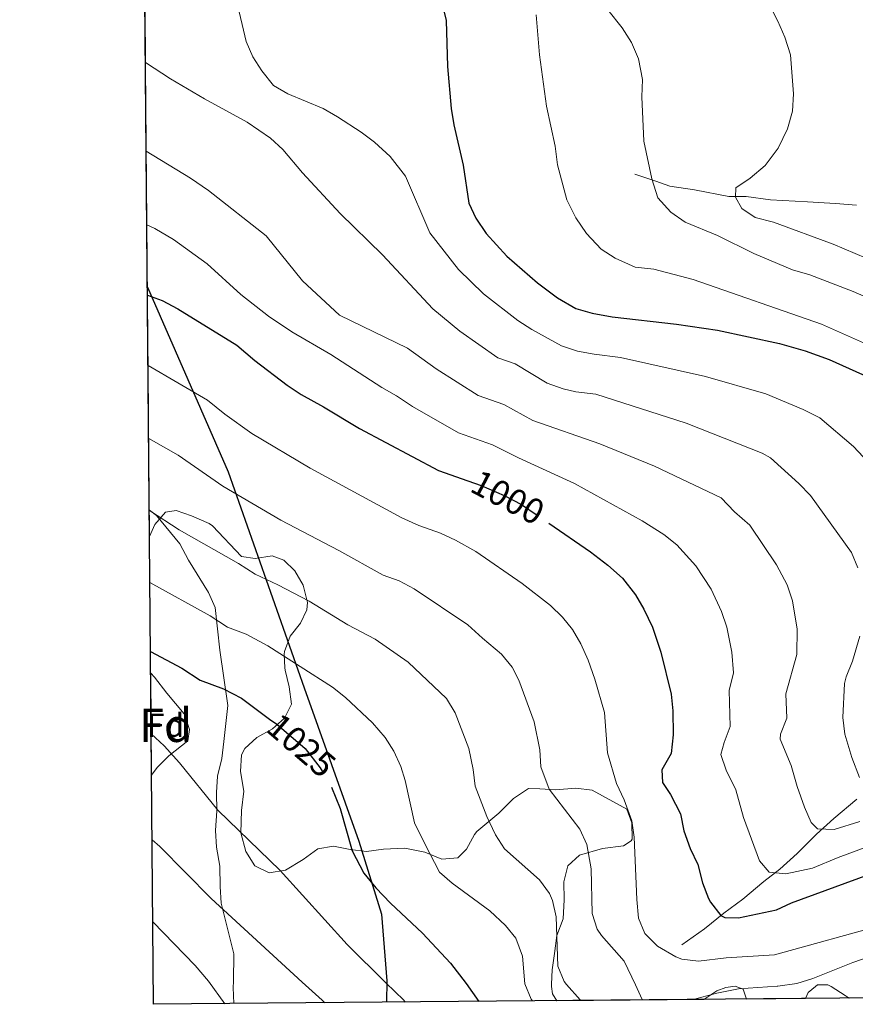
# Model space of a CAD drawing. Extents: x 559736 to 566599, y 733525 to 738214.
# Drawn here: x 559739 to 559989, y 733525 to 733820 of the extents above; entities that cross this region are included whole.
import ezdxf
from ezdxf.enums import TextEntityAlignment as Align

# ---------------------------------------------------------------- set-up
doc = ezdxf.new("R2010")
doc.units = 0
doc.header["$MEASUREMENT"] = 0
doc.linetypes.add('DGN Style 3', pattern=[108.426248, 77.44732, -30.978928])
doc.linetypes.add('DGN Style 5', pattern=[54.213124, 23.234196, -30.978928])
for name, color, linetype in [('Nivel 1', 7, 'Continuous'), ('Nivel 11', 7, 'Continuous'), ('Nivel 21', 7, 'Continuous'), ('Nivel 22', 7, 'Continuous'), ('Nivel 35', 7, 'Continuous'), ('Nivel 37', 7, 'Continuous'), ('Nivel 4', 7, 'Continuous'), ('Nivel 41', 7, 'Continuous'), ('Nivel 48', 7, 'Continuous'), ('Nivel 49', 7, 'Continuous'), ('Nivel 5', 7, 'Continuous'), ('Nivel 57', 7, 'Continuous'), ('Nivel 61', 7, 'Continuous')]:
    doc.layers.add(name, color=color, linetype=linetype)
doc.styles.add('Style-arial', font='arial.shx', dxfattribs={"bigfont": 'arialbig.shx'})
doc.styles.add('Style-ariali', font='ariali.shx', dxfattribs={"bigfont": 'arialibig.shx'})
doc.styles.add('Style-arialn', font='arialn.shx', dxfattribs={"bigfont": 'arialnbig.shx'})

msp = doc.modelspace()

# ---------------------------------------------------------------- linework, layer by layer
at = {"layer": 'Nivel 1', "color": 7, "linetype": 'Continuous', "lineweight": 30}
msp.add_polyline3d([(559777.419, 733740.0830000001, 999.436), (559801.584, 733684.7720000001, 1008.782), (559824.406, 733620.111, 1021.284), (559840.7949999999, 733574.1799999999, 1024.318), (559847.517, 733552.277, 1026.199), (559849.1370000001, 733532.3489999999, 1029.837), (559849.04, 733525.9380000001, 1031.171)], dxfattribs=at)
at = {"layer": 'Nivel 11', "color": 142, "linetype": 'DGN Style 3', "lineweight": 13}
for points in [[(559989.7960000001, 733764.662, 955.094), (559983.5079999999, 733765.1869999999, 956.075), (559975.125, 733765.713, 957.27), (559964.122, 733766.2390000001, 958.87), (559956.787, 733767.29, 959.616), (559951.548, 733767.29, 960.678), (559941.2930000001, 733769.2820000001, 962.577), (559933.9580000001, 733770.3330000001, 964.017), (559929.7660000001, 733771.9099999999, 964.777), (559923.479, 733774.013, 965.859)], [(559989.892, 733586.787, 986.84), (559983.0800000001, 733581.0050000001, 989.421), (559977.841, 733576.2749999999, 990.666), (559972.078, 733570.493, 992.928), (559966.838, 733565.763, 994.636), (559962.1229999999, 733562.084, 996.061), (559955.835, 733556.828, 998.13), (559950.0719999999, 733552.6229999999, 999.7470000000001), (559944.3090000001, 733547.8929999999, 1001.841), (559937.497, 733543.163, 1003.953)]]:
    msp.add_polyline3d(points, dxfattribs=at)
at = {"layer": 'Nivel 21', "color": 7, "linetype": 'DGN Style 3', "lineweight": 0}
msp.add_polyline3d([(559803.351, 733525.533, 1040.292), (559803.0800000001, 733530.3200000001, 1039.61), (559803.2069999999, 733532.158, 1039.284), (559803.3030000001, 733540.4280000001, 1037.76), (559799.52, 733555.6000000001, 1034.75), (559799.209, 733560.567, 1034.271), (559799.1200000001, 733566.72, 1033.25), (559798.0800000001, 733572.3999999999, 1032.07), (559797.7949999999, 733577.3530000001, 1031.434), (559798.2, 733583.28, 1030.53), (559798.1200000001, 733588.8, 1030.13), (559798.425, 733593.662, 1028.978), (559799.7010000001, 733598.899, 1028.343), (559800.257, 733604.01, 1028.079), (559801.54, 733614.7720000001, 1025.634), (559799.067, 733631.4029999999, 1022.695), (559797.6799999999, 733644.1599999999, 1019.57), (559795.716, 733648.6410000001, 1018.531), (559789.76, 733658.3200000001, 1016.31), (559787.1599999999, 733663.2, 1015.25), (559780.121, 733671.686, 1013.334), (559777.997, 733673.3260000001, 1013.094)], dxfattribs=at)
at = {"layer": 'Nivel 22', "color": 30, "linetype": 'DGN Style 5', "lineweight": 30, "flags": 128}
for points, elevation in [([(559873.436, 733682.1270000001), (559877.44, 733680.72), (559884.28, 733677.76), (559889.44, 733675.04), (559897.649, 733669.3870000001)], 1000), ([(559814.031, 733610.7749999999), (559816.1599999999, 733609.2), (559824.6399999999, 733601.9199999999), (559829.2, 733596.1599999999), (559832.48, 733590.56), (559832.5719999999, 733590.3289999999)], 1025)]:
    msp.add_lwpolyline(points, dxfattribs=dict(at, elevation=elevation))
at = {"layer": 'Nivel 35', "color": 92, "linetype": 'DGN Style 3', "lineweight": 0}
for points in [[(559900.0179999999, 733526.389, 1023.093), (559898.8, 733528.48, 1023.18), (559898.4820000001, 733530.6429999999, 1022.955), (559898.5090000001, 733531.3360000001, 1022.846), (559898.6799999999, 733535.6000000001, 1022.18), (559899.3999999999, 733540.56, 1021.12), (559900.0800000001, 733545.9199999999, 1020.5), (559901.96, 733550.8800000001, 1019.82), (559902.28, 733556.6400000001, 1017.82), (559902.166, 733562.0079999999, 1016.555), (559903.3600000001, 733566.8, 1015.7), (559906.8800000001, 733570, 1014.42), (559913.72, 733572, 1012.48), (559920, 733572.8, 1011.46), (559922.3200000001, 733574.24, 1010.38), (559922.5959999999, 733574.8049999999, 1010.19), (559922.52, 733579.6799999999, 1009.06), (559921, 733583.76, 1009.14), (559910.6810000001, 733589.4180000001, 1009.505), (559905.8, 733590.0800000001, 1010.32), (559899.7, 733589.564, 1011.585), (559895, 733589.8400000001, 1013.28), (559891.6000000001, 733589.9199999999, 1014.88), (559887.04, 733586.96, 1015.64), (559882.6399999999, 733582.56, 1017.5), (559876.1200000001, 733577.1200000001, 1019.98), (559875.368, 733576.2110000001, 1020.214), (559873.04, 733571.76, 1020.84), (559870.4040000001, 733569.2139999999, 1021.57), (559865.6000000001, 733568.8, 1022.9), (559860.52, 733570.8800000001, 1024.16), (559854.56, 733572.0800000001, 1026.02), (559848.1599999999, 733571.76, 1026.1), (559843.057, 733571.0460000001, 1027.728), (559838.1599999999, 733571.6799999999, 1028.54), (559833.1599999999, 733572.6400000001, 1029.66), (559828.48, 733571.9199999999, 1030.56), (559824.04, 733568.72, 1031.06), (559818.74, 733565.506, 1031.825), (559813.8400000001, 733564.72, 1032.48), (559809.6399999999, 733566.8, 1032.96), (559806.8800000001, 733571.1200000001, 1033.72), (559805.3999999999, 733576.72, 1034.8), (559805.6000000001, 733583.3600000001, 1035.16), (559806.28, 733589.2, 1034.7), (559805.281, 733595.0860000001, 1033.897), (559805.56, 733600, 1032.98), (559806.577, 733601.8999999999, 1032.667), (559810.24, 733605.28, 1031.92), (559814.871, 733607.8389999999, 1030.67), (559818.52, 733611.04, 1029.46), (559820.56, 733615.2, 1029.02), (559819.8400000001, 733620.3999999999, 1028.54), (559818.6799999999, 733625.3600000001, 1027.9), (559818.544, 733626.087, 1027.667), (559818.3999999999, 733630.24, 1024.78), (559818.4979999999, 733630.979, 1024.551), (559820.1599999999, 733635.6000000001, 1023.32), (559823.28, 733639.52, 1021.58), (559825.1599999999, 733643.52, 1020.5), (559825.3530000001, 733645.7110000001, 1020.174), (559824.027, 733650.8570000001, 1019.461), (559821.56, 733655.1200000001, 1018.62), (559818.24, 733658.3999999999, 1017.9), (559814.8, 733659.6799999999, 1017.98), (559809.72, 733658.8800000001, 1019.66), (559805.6399999999, 733659.44, 1020.02), (559796.96, 733668.6400000001, 1018.98), (559795.939, 733669.3500000001, 1018.847), (559790.618, 733671.602, 1017.936), (559786.04, 733673.2, 1016.72), (559782.865, 733672.716, 1016.936), (559779.6799999999, 733669.04, 1018.04), (559778.0660000001, 733665.3999999999, 1019.13)], [(559778.4199999999, 733624.527, 1031.802), (559779.56, 733623.28, 1032.42), (559783.2, 733618.56, 1033.08), (559788.4610000001, 733612.3360000001, 1032.624), (559790.04, 733607.6000000001, 1032.88), (559789.48, 733604.24, 1033.4), (559783.8470000001, 733599.7660000001, 1034.887), (559780.3200000001, 733596.24, 1035.3), (559778.685, 733593.916, 1035.788)], [(559956.9040000001, 733526.8929999999, 1014.723), (559955.8829999999, 733529.8970000001, 1014.55), (559953.52, 733530.8, 1014.38), (559950.72, 733530.3200000001, 1014.38), (559947.96, 733529.3600000001, 1014.88), (559944.148, 733526.78, 1014.834)], [(559987.6440000001, 733527.165, 1016.005), (559986.48, 733527.9199999999, 1015.74), (559982.2080000001, 733530.6140000001, 1015.477), (559981.28, 733531.2, 1015.42), (559978.1599999999, 733531.1200000001, 1015.58), (559977.5860000001, 733530.6540000001, 1015.763), (559975.3999999999, 733528.8800000001, 1016.46), (559974.591, 733527.05, 1016.918)]]:
    msp.add_polyline3d(points, dxfattribs=at)
at = {"layer": 'Nivel 4', "color": 30, "linetype": 'Continuous', "lineweight": 30, "flags": 128}
for points, elevation in [([(559865.2420000001, 733827.1699999999), (559866.8740000001, 733820.0419999999), (559867.28, 733806.24), (559868.3999999999, 733793.6799999999), (559869.199, 733788.743), (559872.051, 733776.648), (559873.6799999999, 733765.28), (559875.7679999999, 733760.74), (559878.902, 733756.2150000001), (559885.1200000001, 733749.44), (559894.291, 733741.4040000001), (559900.28, 733736.8800000001), (559905.8, 733733.76), (559910.608, 733732.379), (559916.6399999999, 733731.254), (559935.96, 733729.04), (559948.24, 733727.28), (559966.8, 733723.2), (559974.48, 733721.04), (559981.6399999999, 733718.48), (559993.6799999999, 733713.04)], 975), ([(559777.439, 733737.7409999999), (559781.858, 733736.129), (559786.507, 733733.594), (559804.2409999999, 733722.764), (559809.56, 733718.1599999999), (559819.28, 733710.72), (559823.4480000001, 733707.9569999999), (559830.1599999999, 733704.3200000001), (559840.96, 733697.76), (559864.6370000001, 733685.22), (559873.436, 733682.1270000001)], 1000), ([(559897.649, 733669.3870000001), (559910.1200000001, 733660.8), (559915.3600000001, 733656.8800000001), (559919.76, 733652.96), (559923.6799999999, 733648), (559926.165, 733643.6610000001), (559928.73, 733638.273), (559931.24, 733630.8), (559934.3600000001, 733618.24), (559934.8559999999, 733613.2620000001), (559934.96, 733606.0800000001), (559934.3200000001, 733600.3999999999), (559931.52, 733595.6000000001), (559931.72, 733591.76), (559934.1200000001, 733588.1599999999), (559937.1599999999, 733582.3999999999), (559938.1200000001, 733577.28), (559940, 733572), (559942.3200000001, 733567.2), (559943.6799999999, 733561.6799999999), (559945.51, 733557.047), (559946.0800000001, 733555.9199999999), (559949.2069999999, 733551.953), (559950.44, 733551.28), (559954.44, 733551.2), (559965.8800000001, 733553.6000000001), (559970.409, 733555.717), (559993.56, 733564.24)], 1000), ([(559778.3640000001, 733631.0009999999), (559787.72, 733626), (559793.2, 733622.3999999999), (559800.2, 733619.8400000001), (559805.56, 733617.04), (559814.031, 733610.7749999999)], 1025), ([(559832.5719999999, 733590.3289999999), (559835.1200000001, 733583.9199999999), (559838.76, 733571.28), (559842.24, 733564.6400000001), (559845.8800000001, 733560.1599999999), (559850.24, 733555.6000000001), (559859.8400000001, 733546.6400000001), (559868.1599999999, 733537.6000000001), (559872.872, 733531.557), (559876.6869999999, 733526.183)], 1025)]:
    msp.add_lwpolyline(points, dxfattribs=dict(at, elevation=elevation))
at = {"layer": 'Nivel 49', "color": 7, "linetype": 'Continuous', "lineweight": 0, "extrusion": (-0.0009670624189769867, 0.111593505637485, 0.9937534675611526), "elevation": 82343.71759172704, "flags": 128}
msp.add_lwpolyline([(-566114.7082078035, -724120.9086069704), (-566114.7082078033, -724345.6085868215)], dxfattribs=at)
at = {"layer": 'Nivel 49', "color": 7, "linetype": 'Continuous', "lineweight": 0, "extrusion": (-0.001117750335774124, 0.1291149265221951, 0.9916290064249609), "elevation": 95119.3491736583, "flags": 128}
msp.add_lwpolyline([(-566108.2084610446, -722486.7392244176), (-566108.2084610446, -722517.6097887468)], dxfattribs=at)
at = {"layer": 'Nivel 49', "color": 7, "linetype": 'Continuous', "lineweight": 0, "extrusion": (0.1151489473344199, 0.001019834158487704, 0.993347713475027), "elevation": 66239.31002955673, "flags": 128}
msp.add_lwpolyline([(728538.9764521546, -563025.0731804979), (728538.9764521546, -562576.7583971303)], dxfattribs=at)
at = {"layer": 'Nivel 49', "color": 7, "linetype": 'Continuous', "lineweight": 0, "extrusion": (0.1839435027800209, 0.001629773614026471, 0.9829354666624781), "elevation": 105191.0868668952, "flags": 128}
msp.add_lwpolyline([(728536.9752341118, -556568.7079823606), (728536.9752341118, -556523.810088624)], dxfattribs=at)
at = {"layer": 'Nivel 49', "color": 7, "linetype": 'Continuous', "lineweight": 0, "extrusion": (-0.1231480409058024, -0.001093132946356702, 0.992387709053989), "elevation": -68752.43949976108, "flags": 128}
msp.add_lwpolyline([(-728527.6918807386, 562276.6347584557), (-728527.6918807386, 562258.8113849536)], dxfattribs=at)
at = {"layer": 'Nivel 5', "color": 30, "linetype": 'Continuous', "lineweight": 0, "flags": 128}
for points, elevation in [([(559911.04, 733828.72), (559919.6799999999, 733817.76), (559922.48, 733813.44), (559924.52, 733808.56), (559925.76, 733802.3200000001), (559925.56, 733797.1200000001), (559926.1599999999, 733783.8400000001), (559928.48, 733772.56), (559930.28, 733766.8800000001), (559934.24, 733762.56), (559938.48, 733759.6000000001), (559948.1599999999, 733755.6000000001), (559959.0800000001, 733750.24), (559970.6799999999, 733745.3600000001), (559975.8400000001, 733743.8400000001), (559988.8400000001, 733738.8), (560010.6000000001, 733729.3600000001)], 965), ([(559804.1340000001, 733826.0009999999), (559807, 733813.6799999999), (559808.9839999999, 733809.091), (559811.6799999999, 733804.96), (559815.1599999999, 733800.56), (559819.4569999999, 733797.9890000001), (559830.03, 733793.605), (559834.3970000001, 733791.1470000001), (559841.48, 733786.56), (559845.483, 733783.5689999999), (559850.1100000001, 733779.2479999999), (559854.6799999999, 733773.3600000001), (559861.9709999999, 733756.351), (559870.561, 733745.453), (559878.0549999999, 733738.1669999999), (559888.3600000001, 733730.1669999999), (559892.565, 733727.4680000001), (559901.496, 733722.56), (559906.254, 733720.97), (559911.2, 733720.0109999999), (559919.1470000001, 733719.1000000001), (559944.621, 733713.334), (559962.656, 733708.2080000001), (559973.8899999999, 733703.4780000001), (559978.896, 733701.024), (559988.9040000001, 733692.379), (559996.209, 733684.6359999999)], 980), ([(559964, 733824.3200000001), (559966.3200000001, 733819.8400000001), (559968.3600000001, 733814.96), (559970.0800000001, 733809.76), (559970.96, 733798), (559970.6799999999, 733792.8800000001), (559969.1599999999, 733787.52), (559966.3600000001, 733781.76), (559962.52, 733776.56), (559957.96, 733772.8), (559953.6399999999, 733769.8400000001), (559953.56, 733767.1200000001), (559955.52, 733763.6799999999), (559959.52, 733760.96), (559965, 733759.6000000001), (559982.8800000001, 733752.96), (559996, 733747.3600000001)], 960), ([(559992.8800000001, 733723.04), (559979.3600000001, 733729.04), (559940.8800000001, 733742.3999999999), (559929.0800000001, 733745.52), (559923.56, 733746.1599999999), (559917.56, 733748.8), (559913.3600000001, 733751.52), (559908.9199999999, 733756.1599999999), (559905.8, 733760.8800000001), (559903.04, 733766.24), (559900.24, 733776.8), (559899.56, 733782.3999999999), (559896.96, 733794.3200000001), (559894.8800000001, 733809.6799999999), (559893.8800000001, 733821.6799999999)], 970), ([(559990.1950000001, 733656.034), (559988.3400000001, 733660.669), (559976.0860000001, 733677.6880000001), (559972.598, 733681.284), (559964.112, 733689.0079999999), (559961.5290000001, 733690.4029999999), (559938.851, 733699.399), (559911.72, 733708.085), (559905.76, 733708.7679999999), (559901.9180000001, 733709.689), (559897.192, 733711.3600000001), (559887.55, 733717.1300000001), (559882.429, 733718.9299999999), (559870.99, 733726.895), (559862.9299999999, 733733.6699999999), (559847.8800000001, 733749.8400000001), (559835.1599999999, 733762.1599999999), (559823.9199999999, 733774.3999999999), (559818.0249999999, 733781.352), (559814.3200000001, 733784.72), (559807.3200000001, 733789.52), (559794.48, 733796.56), (559784.3200000001, 733802.56), (559776.835, 733807.3870000001)], 985.0000000000001), ([(559990.837, 733580.118), (559983.131, 733577.6969999999), (559978.1159999999, 733577.8589999999), (559976.2660000001, 733579.7949999999), (559974.2239999999, 733584.368), (559972.0160000001, 733590.56), (559970.3119999999, 733596.8), (559966.9280000001, 733604.72), (559967.027, 733606.236), (559968.9920000001, 733611.0079999999), (559968.632, 733618.304), (559971.916, 733630.092), (559972.0519999999, 733637.696), (559970.676, 733646.169), (559969.1100000001, 733650.9310000001), (559965.878, 733656.915), (559957.872, 733668.8), (559953.2890000001, 733672.8319999999), (559949.328, 733676.9920000001), (559929.274, 733686.5320000001), (559912.9890000001, 733693.236), (559892.888, 733700.1599999999), (559884.1799999999, 733704.993), (559876.4979999999, 733707.693), (559863.926, 733715.6229999999), (559855.298, 733721.8870000001), (559834.9199999999, 733731.76), (559823.8800000001, 733742), (559812.96, 733755.52), (559795.76, 733769.04), (559790.3600000001, 733772.8), (559777.065, 733780.8929999999)], 990), ([(559999.1440000001, 733574.736), (559984.3759999999, 733569.2990000001), (559976.665, 733566.105), (559968.6410000001, 733564.4070000001), (559963.6610000001, 733564.906), (559960.753, 733568.2820000001), (559956.0079999999, 733581.28), (559953.736, 733589.6000000001), (559950.7479999999, 733595.435), (559949.2239999999, 733600.1599999999), (559950.1529999999, 733603.7490000001), (559951.976, 733608.544), (559951.656, 733619.3119999999), (559953.038, 733624.567), (559952.5, 733630.81), (559950.977, 733638.283), (559949.402, 733643.0150000001), (559946.267, 733649.6300000001), (559941.726, 733656.6070000001), (559936.004, 733662.9010000001), (559932.1359999999, 733666.064), (559925.648, 733670.1440000001), (559905.3319999999, 733681.3019999999), (559888.584, 733688.96), (559880.81, 733692.8559999999), (559870.567, 733696.456), (559856.861, 733704.351), (559852.0819999999, 733707.578), (559847.6669999999, 733710.104), (559832.3600000001, 733720), (559820.6799999999, 733726.72), (559813.6399999999, 733731.44), (559805.409, 733737.915), (559795.3130000001, 733747.0959999999), (559785.24, 733754.3999999999), (559779.6000000001, 733757.6799999999), (559777.256, 733758.8160000001)], 995), ([(559777.622, 733716.659), (559795.4580000001, 733706.2579999999), (559800.604, 733702.121), (559808.7110000001, 733696.263), (559826.186, 733685.8589999999), (559853.625, 733670.9890000001), (559858.7150000001, 733668.689), (559865.1840000001, 733666.416), (559869.712, 733664.298), (559875.75, 733660.9010000001), (559889.6570000001, 733651.341), (559898.128, 733644.736), (559901.777, 733641.328), (559904.784, 733637.632), (559907.304, 733633.3119999999), (559909.419, 733628.44), (559911.4879999999, 733622.7520000001), (559914.3330000001, 733612.7110000001), (559915.2679999999, 733600.6869999999), (559917.96, 733591.44), (559920.28, 733586.56), (559922.52, 733580.3200000001), (559923.2420000001, 733575.369), (559924.0190000001, 733556.686), (559924.52, 733551.1200000001), (559926.3970000001, 733546.497), (559930.263, 733542.729), (559935.675, 733539.5220000001), (559937.52, 733538.8800000001), (559942.5109999999, 733538.206), (559950.8400000001, 733539.28), (559965.28, 733540.1599999999), (559998.56, 733549.28)], 1005), ([(559777.811, 733694.824), (559786.675, 733689.7520000001), (559799.99, 733680.565), (559817.3970000001, 733670.2960000001), (559834.753, 733661.2590000001), (559848.0760000001, 733653.817), (559852.7990000001, 733652.172), (559857.3470000001, 733649.77), (559873.4029999999, 733638.986), (559877.7520000001, 733634.9439999999), (559883.5360000001, 733630.24), (559886.6640000001, 733626.317), (559888.6910000001, 733622.4199999999), (559893.29, 733609.953), (559894.9610000001, 733601.5249999999), (559895.2509999999, 733596.4990000001), (559897.7450000001, 733589.7450000001), (559906.96, 733577.76), (559909.064, 733573.213), (559910.389, 733565.935), (559910.6799999999, 733552.56), (559912.193, 733547.798), (559913.48, 733545.9199999999), (559920.2760000001, 733538.1980000001), (559923.581, 733531.1200000001), (559925.6000000001, 733526.8), (559925.73, 733526.6170000001)], 1010), ([(559777.9979999999, 733673.183), (559786.956, 733667.4299999999), (559804.696, 733657.328), (559809.693, 733654.129), (559816.504, 733651.0079999999), (559825.9099999999, 733646.06), (559837.4369999999, 733638.9439999999), (559845.683, 733634.669), (559855.5009999999, 733627.764), (559866.9920000001, 733616.896), (559869.604, 733612.632), (559873.692, 733601.956), (559875.014, 733595.656), (559875.6340000001, 733590.6769999999), (559879.1370000001, 733581.577), (559881.6799999999, 733576.0800000001), (559884.399, 733571.8700000001), (559894.9199999999, 733562.56), (559897.881, 733558.5460000001), (559898.8, 733556.3999999999), (559899.9010000001, 733551.507), (559900.3600000001, 733536.72), (559902.298, 733532.1089999999), (559903.006, 733531.297), (559907.0719999999, 733526.6440000001), (559907.2720000001, 733526.4539999999)], 1015), ([(559778.185, 733651.689), (559796.2080000001, 733641.6640000001), (559801.446, 733638.264), (559807.0460000001, 733636.216), (559813.523, 733632.7150000001), (559832.818, 733620.3060000001), (559836.77, 733617.247), (559844.842, 733609.655), (559848.6089999999, 733605.267), (559851.217, 733601.1799999999), (559853.284, 733596.5959999999), (559854.585, 733592.325), (559857.399, 733579.632), (559860.53, 733573.4099999999), (559864.96, 733564.8800000001), (559868.7239999999, 733561.6329999999), (559880.04, 733553.28), (559884.6399999999, 733548.96), (559887.8189999999, 733545.118), (559889.744, 733539.717), (559890.5249999999, 733531.405), (559892.3530000001, 733526.862), (559892.727, 733526.325)], 1020), ([(559990.729, 733593.23), (559988.452, 733599.254), (559986.334, 733606.247), (559985.7520000001, 733611.2), (559986.2479999999, 733621.456), (559986.7110000001, 733623.3900000001), (559988.598, 733628.0519999999), (559990.794, 733635.6170000001)], 985.0000000000001), ([(559778.578, 733606.291), (559782.3999999999, 733602.72), (559787, 733597.6000000001), (559798.52, 733583.44), (559817.2, 733565.3600000001), (559837.24, 733543.28), (559848.881, 733531.764), (559854.1880000001, 733526.5160000001), (559854.629, 733525.987)], 1030), ([(559778.8530000001, 733574.584), (559781.1200000001, 733572.56), (559796.55, 733556.9990000001), (559823.723, 733531.9809999999), (559829.8, 733526.56), (559830.585, 733525.774)], 1035), ([(559779.0660000001, 733550), (559791.6799999999, 733536.96), (559795.6880000001, 733532.223), (559800.6340000001, 733525.5090000001)], 1040), ([(559941.223, 733526.754), (559942.051, 733527.091), (559948, 733528.6400000001), (559954.52, 733529.9199999999), (559966.04, 733530.72), (559966.2550000001, 733530.7520000001), (559971.9199999999, 733531.6000000001), (559976.7220000001, 733533.0009999999), (559988.76, 733537.8400000001), (559999.4010000001, 733541.494)], 1010)]:
    msp.add_lwpolyline(points, dxfattribs=dict(at, elevation=elevation))
at = {"layer": 'Nivel 57', "color": 92, "linetype": 'DGN Style 3', "lineweight": 0}
msp.add_polyline3d([(559776.131, 733888.6880000001, 994.054), (559778.0660000001, 733665.3999999999, 1019.13), (559779.6799999999, 733669.04, 1018.04), (559782.865, 733672.716, 1016.936), (559786.04, 733673.2, 1016.72), (559790.618, 733671.602, 1017.936), (559795.939, 733669.3500000001, 1018.847), (559796.96, 733668.6400000001, 1018.98), (559805.6399999999, 733659.44, 1020.02), (559809.72, 733658.8800000001, 1019.66), (559814.8, 733659.6799999999, 1017.98), (559818.24, 733658.3999999999, 1017.9), (559821.56, 733655.1200000001, 1018.62), (559824.027, 733650.8570000001, 1019.461), (559825.3530000001, 733645.7110000001, 1020.174), (559825.1599999999, 733643.52, 1020.5), (559823.28, 733639.52, 1021.58), (559820.1599999999, 733635.6000000001, 1023.32), (559818.4979999999, 733630.979, 1024.551), (559818.3999999999, 733630.24, 1024.78), (559818.544, 733626.087, 1027.667), (559818.6799999999, 733625.3600000001, 1027.9), (559819.8400000001, 733620.3999999999, 1028.54), (559820.56, 733615.2, 1029.02), (559818.52, 733611.04, 1029.46), (559814.871, 733607.8389999999, 1030.67), (559810.24, 733605.28, 1031.92), (559806.577, 733601.8999999999, 1032.667), (559805.56, 733600, 1032.98), (559805.281, 733595.0860000001, 1033.897), (559806.28, 733589.2, 1034.7), (559805.6000000001, 733583.3600000001, 1035.16), (559805.3999999999, 733576.72, 1034.8), (559806.8800000001, 733571.1200000001, 1033.72), (559809.6399999999, 733566.8, 1032.96), (559813.8400000001, 733564.72, 1032.48), (559818.74, 733565.506, 1031.825), (559824.04, 733568.72, 1031.06), (559828.48, 733571.9199999999, 1030.56), (559833.1599999999, 733572.6400000001, 1029.66), (559838.1599999999, 733571.6799999999, 1028.54), (559843.057, 733571.0460000001, 1027.728), (559848.1599999999, 733571.76, 1026.1), (559854.56, 733572.0800000001, 1026.02), (559860.52, 733570.8800000001, 1024.16), (559865.6000000001, 733568.8, 1022.9), (559870.4040000001, 733569.2139999999, 1021.57), (559873.04, 733571.76, 1020.84), (559875.368, 733576.2110000001, 1020.214), (559876.1200000001, 733577.1200000001, 1019.98), (559882.6399999999, 733582.56, 1017.5), (559887.04, 733586.96, 1015.64), (559891.6000000001, 733589.9199999999, 1014.88), (559895, 733589.8400000001, 1013.28), (559899.7, 733589.564, 1011.585), (559905.8, 733590.0800000001, 1010.32), (559910.6810000001, 733589.4180000001, 1009.505), (559921, 733583.76, 1009.14), (559922.52, 733579.6799999999, 1009.06), (559922.5959999999, 733574.8049999999, 1010.19), (559922.3200000001, 733574.24, 1010.38), (559920, 733572.8, 1011.46), (559913.72, 733572, 1012.48), (559906.8800000001, 733570, 1014.42), (559903.3600000001, 733566.8, 1015.7), (559902.166, 733562.0079999999, 1016.555), (559902.28, 733556.6400000001, 1017.82), (559901.96, 733550.8800000001, 1019.82), (559900.0800000001, 733545.9199999999, 1020.5), (559899.3999999999, 733540.56, 1021.12), (559898.6799999999, 733535.6000000001, 1022.18), (559898.5090000001, 733531.3360000001, 1022.846), (559898.4820000001, 733530.6429999999, 1022.955), (559898.8, 733528.48, 1023.18), (559900.0179999999, 733526.389, 1023.093), (559944.148, 733526.78, 1014.834), (559947.96, 733529.3600000001, 1014.88), (559950.72, 733530.3200000001, 1014.38), (559953.52, 733530.8, 1014.38), (559955.8829999999, 733529.8970000001, 1014.55), (559956.9040000001, 733526.8929999999, 1014.723), (559974.591, 733527.05, 1016.918), (559975.3999999999, 733528.8800000001, 1016.46), (559977.5860000001, 733530.6540000001, 1015.763), (559978.1599999999, 733531.1200000001, 1015.58), (559981.28, 733531.2, 1015.42), (559982.2080000001, 733530.6140000001, 1015.477), (559986.48, 733527.9199999999, 1015.74), (559987.6440000001, 733527.165, 1016.005), (560432.959, 733531.1089999999, 964.38)], dxfattribs=at)
msp.add_polyline3d([(559778.685, 733593.916, 1035.788), (559780.3200000001, 733596.24, 1035.3), (559783.8470000001, 733599.7660000001, 1034.887), (559789.48, 733604.24, 1033.4), (559790.04, 733607.6000000001, 1032.88), (559788.4610000001, 733612.3360000001, 1032.624), (559783.2, 733618.56, 1033.08), (559779.56, 733623.28, 1032.42), (559778.4199999999, 733624.527, 1031.802)], close=True, dxfattribs=at)
at = {"layer": 'Nivel 61', "color": 7, "linetype": 'Continuous', "lineweight": 30, "flags": 128}
msp.add_lwpolyline([(559739.1499999999, 738152.0700000001), (563146.9299999999, 738182.27), (566554.7, 738214.19), (566577.0700000001, 735900.78), (566599.3999999999, 733587.3999999999), (563189.3400000001, 733555.52), (559779.28, 733525.3200000001), (559759.23, 735838.69)], close=True, dxfattribs=at)

# ---------------------------------------------------------------- texts
at = {"layer": 'Nivel 37', "color": 92, "linetype": 'Continuous', "lineweight": 0, "style": 'Style-arial'}
msp.add_text('Fd', height=7.000002, dxfattribs=at).set_placement((559782.8579673101, 733608.8940009999, 1028.611), align=Align.MIDDLE_CENTER)
at = {"layer": 'Nivel 41', "color": 7, "linetype": 'Continuous', "lineweight": 0, "style": 'Style-ariali'}
for s, height, rotation, p in [('1000', 7.499988, 332.2048603477644, (559885.3824532523, 733677.1793096522, 1000)), ('1025', 7.5, 319.3542210881155, (559823.5298870686, 733602.8733253868, 1025))]:
    msp.add_text(s, height=height, rotation=rotation, dxfattribs=at).set_placement(p, align=Align.MIDDLE_CENTER)
at = {"layer": 'Nivel 48', "color": 92, "linetype": 'Continuous', "lineweight": 0, "style": 'Style-arialn'}
msp.add_text('Fd', height=10.000002, dxfattribs=at).set_placement((559782.8573068916, 733608.8940009999, 1028.891), align=Align.MIDDLE_CENTER)

doc.saveas('drawing.dxf')
